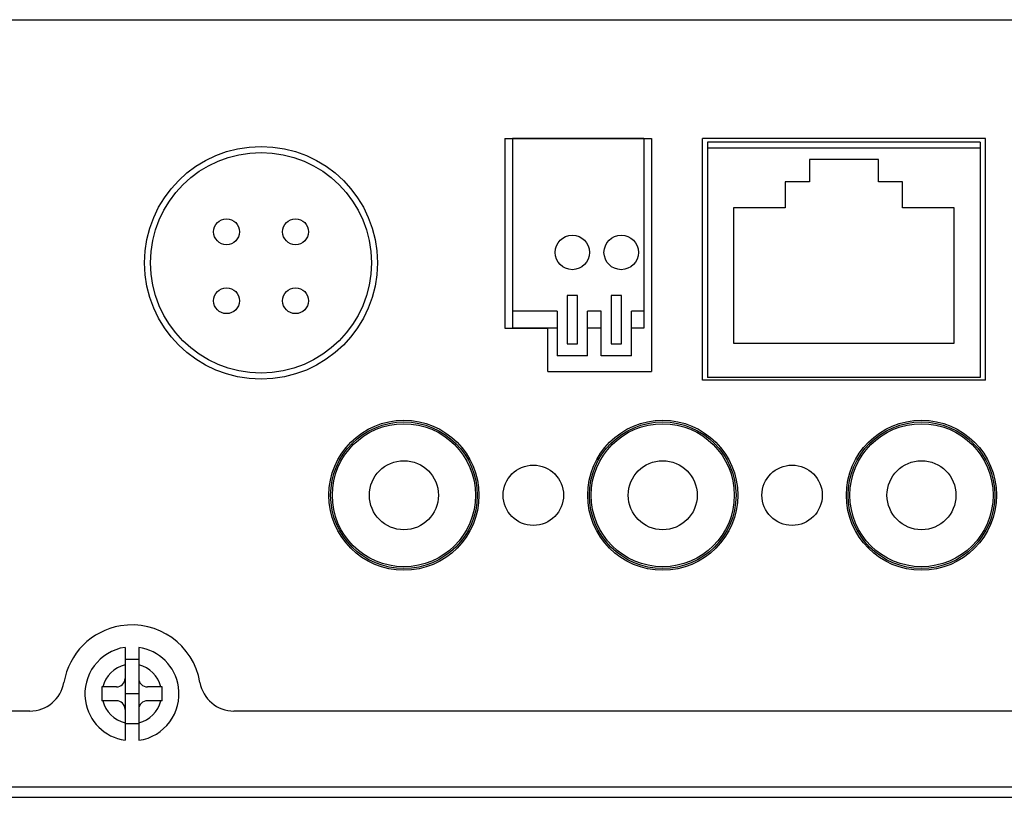
# Model space of a CAD drawing. Units: inches. Extents: x 0.5 to 16.1, y 0.5 to 11.2.
# Drawn here: x 8.8 to 9.7, y 2.4 to 3.2 of the extents above; entities that cross this region are included whole.
import ezdxf

# ---------------------------------------------------------------- set-up
doc = ezdxf.new("R2010")
doc.units = ezdxf.units.IN
doc.header["$MEASUREMENT"] = 0
doc.layers.add('Layer 1', color=7, linetype='Continuous')

# ---------------------------------------------------------------- blocks, each defined once
blk = doc.blocks.new('block 16')
at = {"layer": 'Layer 1', "color": 7, "lineweight": 25, "true_color": 0xffffff}
blk.add_lwpolyline([(7.55216, 3.16433), (12.5555, 3.16433)], dxfattribs=at)
blk = doc.blocks.new('block 41')
at = {"layer": 'Layer 1', "color": 7, "lineweight": 25, "true_color": 0xffffff}
blk.add_lwpolyline([(11.13436, 2.50867), (8.97331, 2.50867)], dxfattribs=at)
blk = doc.blocks.new('block 42')
at = {"layer": 'Layer 1', "color": 7, "lineweight": 25, "true_color": 0xffffff}
blk.add_lwpolyline([(8.77984, 2.50867), (7.56265, 2.50867)], dxfattribs=at)
blk = doc.blocks.new('block 46')
at = {"layer": 'Layer 1', "color": 7, "lineweight": 25, "true_color": 0xffffff}
blk.add_lwpolyline([(7.49071, 2.43671), (12.61763, 2.43671)], dxfattribs=at)
blk = doc.blocks.new('block 49')
at = {"layer": 'Layer 1', "color": 7, "lineweight": 25, "true_color": 0xffffff}
blk.add_lwpolyline([(7.48839, 2.42691), (12.61928, 2.42691)], dxfattribs=at)
blk = doc.blocks.new('block 66')
at = {"layer": 'Layer 1', "color": 7, "lineweight": 25, "true_color": 0xffffff}
blk.add_open_spline([(8.94107, 2.53592), (8.93505, 2.57153), (8.90129, 2.59553), (8.86568, 2.58951), (8.83823, 2.58486), (8.81673, 2.56337), (8.81209, 2.53592)], degree=3, knots=[0, 0, 0, 0, 1, 1, 1, 2, 2, 2, 2], dxfattribs=at)
blk = doc.blocks.new('block 67')
at = {"layer": 'Layer 1', "color": 7, "lineweight": 25, "true_color": 0xffffff}
blk.add_open_spline([(8.77984, 2.50867), (8.7958, 2.50867), (8.80943, 2.52018), (8.81209, 2.53592)], degree=3, dxfattribs=at)
blk = doc.blocks.new('block 68')
at = {"layer": 'Layer 1', "color": 7, "lineweight": 25, "true_color": 0xffffff}
blk.add_open_spline([(8.94107, 2.53592), (8.94372, 2.52018), (8.95735, 2.50867), (8.97331, 2.50867)], degree=3, dxfattribs=at)
blk = doc.blocks.new('block 71')
at = {"layer": 'Layer 1', "color": 7, "lineweight": 25, "true_color": 0xffffff}
blk.add_lwpolyline([(8.88311, 2.55772), (8.87003, 2.55772)], dxfattribs=at)
blk = doc.blocks.new('block 72')
at = {"layer": 'Layer 1', "color": 7, "lineweight": 25, "true_color": 0xffffff}
blk.add_lwpolyline([(8.90515, 2.53156), (8.89129, 2.53156)], dxfattribs=at)
blk = doc.blocks.new('block 73')
at = {"layer": 'Layer 1', "color": 7, "lineweight": 25, "true_color": 0xffffff}
blk.add_lwpolyline([(8.86186, 2.53156), (8.848, 2.53156)], dxfattribs=at)
blk = doc.blocks.new('block 74')
at = {"layer": 'Layer 1', "color": 7, "lineweight": 25, "true_color": 0xffffff}
blk.add_lwpolyline([(8.88311, 2.52502), (8.87003, 2.52502)], dxfattribs=at)
blk = doc.blocks.new('block 75')
at = {"layer": 'Layer 1', "color": 7, "lineweight": 25, "true_color": 0xffffff}
blk.add_lwpolyline([(8.90515, 2.51847), (8.89129, 2.51847)], dxfattribs=at)
blk = doc.blocks.new('block 76')
at = {"layer": 'Layer 1', "color": 7, "lineweight": 25, "true_color": 0xffffff}
blk.add_lwpolyline([(8.86186, 2.51847), (8.848, 2.51847)], dxfattribs=at)
blk = doc.blocks.new('block 77')
at = {"layer": 'Layer 1', "color": 7, "lineweight": 25, "true_color": 0xffffff}
blk.add_lwpolyline([(8.88311, 2.49669), (8.87003, 2.49669)], dxfattribs=at)
blk = doc.blocks.new('block 78')
at = {"layer": 'Layer 1', "color": 7, "lineweight": 25, "true_color": 0xffffff}
blk.add_lwpolyline([(8.88311, 2.56909), (8.88311, 2.48095)], dxfattribs=at)
blk = doc.blocks.new('block 79')
at = {"layer": 'Layer 1', "color": 7, "lineweight": 25, "true_color": 0xffffff}
blk.add_lwpolyline([(8.87003, 2.56909), (8.87003, 2.48095)], dxfattribs=at)
blk = doc.blocks.new('block 80')
at = {"layer": 'Layer 1', "color": 7, "lineweight": 25, "true_color": 0xffffff}
blk.add_open_spline([(8.848, 2.53156), (8.84794, 2.5272), (8.84794, 2.52284), (8.848, 2.51847)], degree=3, dxfattribs=at)
blk = doc.blocks.new('block 81')
at = {"layer": 'Layer 1', "color": 7, "lineweight": 25, "true_color": 0xffffff}
blk.add_open_spline([(8.88311, 2.48095), (8.90745, 2.48455), (8.92426, 2.50721), (8.92065, 2.53156), (8.91777, 2.55096), (8.90253, 2.56621), (8.88311, 2.56909)], degree=3, knots=[0, 0, 0, 0, 1, 1, 1, 2, 2, 2, 2], dxfattribs=at)
blk = doc.blocks.new('block 82')
at = {"layer": 'Layer 1', "color": 7, "lineweight": 25, "true_color": 0xffffff}
blk.add_open_spline([(8.87003, 2.56909), (8.84569, 2.56548), (8.82889, 2.54282), (8.8325, 2.51847), (8.83538, 2.49907), (8.85063, 2.48382), (8.87003, 2.48095)], degree=3, knots=[0, 0, 0, 0, 1, 1, 1, 2, 2, 2, 2], dxfattribs=at)
blk = doc.blocks.new('block 83')
at = {"layer": 'Layer 1', "color": 7, "lineweight": 25, "true_color": 0xffffff}
blk.add_open_spline([(8.88311, 2.49758), (8.89347, 2.50004), (8.90155, 2.50812), (8.90401, 2.51847)], degree=3, dxfattribs=at)
blk = doc.blocks.new('block 84')
at = {"layer": 'Layer 1', "color": 7, "lineweight": 25, "true_color": 0xffffff}
blk.add_open_spline([(8.90401, 2.53156), (8.90155, 2.54191), (8.89347, 2.54999), (8.88311, 2.55245)], degree=3, dxfattribs=at)
blk = doc.blocks.new('block 85')
at = {"layer": 'Layer 1', "color": 7, "lineweight": 25, "true_color": 0xffffff}
blk.add_open_spline([(8.84914, 2.51847), (8.85161, 2.50812), (8.85969, 2.50004), (8.87003, 2.49758)], degree=3, dxfattribs=at)
blk = doc.blocks.new('block 86')
at = {"layer": 'Layer 1', "color": 7, "lineweight": 25, "true_color": 0xffffff}
blk.add_open_spline([(8.87003, 2.55245), (8.85969, 2.54999), (8.85161, 2.54191), (8.84914, 2.53156)], degree=3, dxfattribs=at)
blk = doc.blocks.new('block 87')
at = {"layer": 'Layer 1', "color": 7, "lineweight": 25, "true_color": 0xffffff}
blk.add_open_spline([(8.88311, 2.53974), (8.88311, 2.53522), (8.88678, 2.53156), (8.89129, 2.53156)], degree=3, dxfattribs=at)
blk = doc.blocks.new('block 88')
at = {"layer": 'Layer 1', "color": 7, "lineweight": 25, "true_color": 0xffffff}
blk.add_open_spline([(8.86186, 2.53156), (8.86638, 2.53156), (8.87003, 2.53522), (8.87003, 2.53974)], degree=3, dxfattribs=at)
blk = doc.blocks.new('block 89')
at = {"layer": 'Layer 1', "color": 7, "lineweight": 25, "true_color": 0xffffff}
blk.add_open_spline([(8.87003, 2.51029), (8.87003, 2.51481), (8.86638, 2.51847), (8.86186, 2.51847)], degree=3, dxfattribs=at)
blk = doc.blocks.new('block 90')
at = {"layer": 'Layer 1', "color": 7, "lineweight": 25, "true_color": 0xffffff}
blk.add_open_spline([(8.89129, 2.51847), (8.88678, 2.51847), (8.88311, 2.51481), (8.88311, 2.51029)], degree=3, dxfattribs=at)
blk = doc.blocks.new('block 91')
at = {"layer": 'Layer 1', "color": 7, "lineweight": 25, "true_color": 0xffffff}
blk.add_open_spline([(8.90515, 2.51847), (8.90521, 2.52284), (8.90521, 2.5272), (8.90515, 2.53156)], degree=3, dxfattribs=at)
blk = doc.blocks.new('block 70')
at = {"layer": 'Layer 1'}
for name in ['block 82', 'block 79', 'block 78', 'block 81', 'block 71', 'block 86', 'block 84', 'block 88', 'block 87', 'block 80', 'block 73', 'block 72', 'block 91', 'block 74', 'block 76', 'block 85', 'block 89', 'block 83', 'block 90', 'block 75', 'block 77']:
    blk.add_blockref(name, (0, 0), dxfattribs=at)
blk = doc.blocks.new('block 126')
at = {"layer": 'Layer 1', "color": 7, "lineweight": 25, "true_color": 0xffffff}
blk.add_lwpolyline([(9.41732, 2.8226), (9.41732, 3.05152)], dxfattribs=at)
blk = doc.blocks.new('block 127')
at = {"layer": 'Layer 1', "color": 7, "lineweight": 25, "true_color": 0xffffff}
blk.add_lwpolyline([(9.68547, 2.8226), (9.41732, 2.8226)], dxfattribs=at)
blk = doc.blocks.new('block 128')
at = {"layer": 'Layer 1', "color": 7, "lineweight": 25, "true_color": 0xffffff}
blk.add_lwpolyline([(9.68547, 3.05152), (9.41732, 3.05152)], dxfattribs=at)
blk = doc.blocks.new('block 129')
at = {"layer": 'Layer 1', "color": 7, "lineweight": 25, "true_color": 0xffffff}
blk.add_lwpolyline([(9.68547, 2.8226), (9.68547, 3.05152)], dxfattribs=at)
blk = doc.blocks.new('block 130')
at = {"layer": 'Layer 1', "color": 7, "lineweight": 25, "true_color": 0xffffff}
blk.add_lwpolyline([(9.27087, 2.83078), (9.36897, 2.83078)], dxfattribs=at)
blk = doc.blocks.new('block 131')
at = {"layer": 'Layer 1', "color": 7, "lineweight": 25, "true_color": 0xffffff}
blk.add_lwpolyline([(9.27087, 2.83078), (9.27087, 2.87166)], dxfattribs=at)
blk = doc.blocks.new('block 132')
at = {"layer": 'Layer 1', "color": 7, "lineweight": 25, "true_color": 0xffffff}
blk.add_lwpolyline([(9.22999, 2.87166), (9.27087, 2.87166)], dxfattribs=at)
blk = doc.blocks.new('block 133')
at = {"layer": 'Layer 1', "color": 7, "lineweight": 25, "true_color": 0xffffff}
blk.add_lwpolyline([(9.22999, 3.05152), (9.22999, 2.87166)], dxfattribs=at)
blk = doc.blocks.new('block 134')
at = {"layer": 'Layer 1', "color": 7, "lineweight": 25, "true_color": 0xffffff}
blk.add_lwpolyline([(9.36897, 3.05152), (9.36897, 2.83078)], dxfattribs=at)
blk = doc.blocks.new('block 135')
at = {"layer": 'Layer 1', "color": 7, "lineweight": 25, "true_color": 0xffffff}
blk.add_lwpolyline([(9.22999, 3.05152), (9.36897, 3.05152)], dxfattribs=at)
blk = doc.blocks.new('block 140')
at = {"layer": 'Layer 1', "color": 7, "lineweight": 25, "true_color": 0xffffff}
blk.add_open_spline([(9.10932, 2.93379), (9.10932, 2.99473), (9.0599, 3.04415), (8.99895, 3.04415), (8.93799, 3.04415), (8.88858, 2.99473), (8.88858, 2.93379), (8.88858, 2.87284), (8.93799, 2.82342), (8.99895, 2.82342), (9.0599, 2.82342), (9.10932, 2.87284), (9.10932, 2.93379), (9.10932, 2.93379), (9.10932, 2.93379), (9.10932, 2.93379)], degree=3, knots=[0, 0, 0, 0, 1, 1, 1, 2, 2, 2, 3, 3, 3, 4, 4, 4, 5, 5, 5, 5], dxfattribs=at)
blk = doc.blocks.new('block 355')
at = {"layer": 'Layer 1', "color": 7, "lineweight": 25, "true_color": 0xffffff}
blk.add_lwpolyline([(9.68057, 3.04816), (9.68057, 2.82498)], dxfattribs=at)
blk = doc.blocks.new('block 356')
at = {"layer": 'Layer 1', "color": 7, "lineweight": 25, "true_color": 0xffffff}
blk.add_lwpolyline([(9.65605, 2.85768), (9.65605, 2.98603)], dxfattribs=at)
blk = doc.blocks.new('block 357')
at = {"layer": 'Layer 1', "color": 7, "lineweight": 25, "true_color": 0xffffff}
blk.add_lwpolyline([(9.68057, 3.04816), (9.42222, 3.04816)], dxfattribs=at)
blk = doc.blocks.new('block 358')
at = {"layer": 'Layer 1', "color": 7, "lineweight": 25, "true_color": 0xffffff}
blk.add_lwpolyline([(9.68057, 3.04245), (9.42222, 3.04245)], dxfattribs=at)
blk = doc.blocks.new('block 359')
at = {"layer": 'Layer 1', "color": 7, "lineweight": 25, "true_color": 0xffffff}
blk.add_lwpolyline([(9.5841, 3.03181), (9.5187, 3.03181)], dxfattribs=at)
blk = doc.blocks.new('block 360')
at = {"layer": 'Layer 1', "color": 7, "lineweight": 25, "true_color": 0xffffff}
blk.add_lwpolyline([(9.60699, 2.98603), (9.60699, 3.01056)], dxfattribs=at)
blk = doc.blocks.new('block 361')
at = {"layer": 'Layer 1', "color": 7, "lineweight": 25, "true_color": 0xffffff}
blk.add_lwpolyline([(9.60699, 3.01056), (9.5841, 3.01056)], dxfattribs=at)
blk = doc.blocks.new('block 362')
at = {"layer": 'Layer 1', "color": 7, "lineweight": 25, "true_color": 0xffffff}
blk.add_lwpolyline([(9.5187, 3.01056), (9.4958, 3.01056)], dxfattribs=at)
blk = doc.blocks.new('block 363')
at = {"layer": 'Layer 1', "color": 7, "lineweight": 25, "true_color": 0xffffff}
blk.add_lwpolyline([(9.5841, 3.01056), (9.5841, 3.03181)], dxfattribs=at)
blk = doc.blocks.new('block 364')
at = {"layer": 'Layer 1', "color": 7, "lineweight": 25, "true_color": 0xffffff}
blk.add_lwpolyline([(9.65605, 2.98603), (9.60699, 2.98603)], dxfattribs=at)
blk = doc.blocks.new('block 365')
at = {"layer": 'Layer 1', "color": 7, "lineweight": 25, "true_color": 0xffffff}
blk.add_lwpolyline([(9.4958, 2.98603), (9.44675, 2.98603)], dxfattribs=at)
blk = doc.blocks.new('block 366')
at = {"layer": 'Layer 1', "color": 7, "lineweight": 25, "true_color": 0xffffff}
blk.add_lwpolyline([(9.5187, 3.03181), (9.5187, 3.01056)], dxfattribs=at)
blk = doc.blocks.new('block 367')
at = {"layer": 'Layer 1', "color": 7, "lineweight": 25, "true_color": 0xffffff}
blk.add_lwpolyline([(9.4958, 3.01056), (9.4958, 2.98603)], dxfattribs=at)
blk = doc.blocks.new('block 368')
at = {"layer": 'Layer 1', "color": 7, "lineweight": 25, "true_color": 0xffffff}
blk.add_lwpolyline([(9.44675, 2.98603), (9.44675, 2.85768)], dxfattribs=at)
blk = doc.blocks.new('block 369')
at = {"layer": 'Layer 1', "color": 7, "lineweight": 25, "true_color": 0xffffff}
blk.add_lwpolyline([(9.44675, 2.85768), (9.65605, 2.85768)], dxfattribs=at)
blk = doc.blocks.new('block 370')
at = {"layer": 'Layer 1', "color": 7, "lineweight": 25, "true_color": 0xffffff}
blk.add_lwpolyline([(9.42222, 3.04816), (9.42222, 2.82498)], dxfattribs=at)
blk = doc.blocks.new('block 371')
at = {"layer": 'Layer 1', "color": 7, "lineweight": 25, "true_color": 0xffffff}
blk.add_lwpolyline([(9.68057, 2.82498), (9.42222, 2.82498)], dxfattribs=at)
blk = doc.blocks.new('block 354')
at = {"layer": 'Layer 1'}
for name in ['block 357', 'block 370', 'block 358', 'block 355', 'block 359', 'block 366', 'block 363', 'block 362', 'block 367', 'block 361', 'block 360', 'block 365', 'block 368', 'block 364', 'block 356', 'block 369', 'block 371']:
    blk.add_blockref(name, (0, 0), dxfattribs=at)
blk = doc.blocks.new('block 373')
at = {"layer": 'Layer 1', "color": 7, "lineweight": 25, "true_color": 0xffffff}
blk.add_lwpolyline([(9.36178, 3.05152), (9.23718, 3.05152)], dxfattribs=at)
blk = doc.blocks.new('block 374')
at = {"layer": 'Layer 1', "color": 7, "lineweight": 25, "true_color": 0xffffff}
blk.add_lwpolyline([(9.36178, 3.05152), (9.36178, 2.87166)], dxfattribs=at)
blk = doc.blocks.new('block 375')
at = {"layer": 'Layer 1', "color": 7, "lineweight": 25, "true_color": 0xffffff}
blk.add_lwpolyline([(9.35, 2.8455), (9.35, 2.88801)], dxfattribs=at)
blk = doc.blocks.new('block 376')
at = {"layer": 'Layer 1', "color": 7, "lineweight": 25, "true_color": 0xffffff}
blk.add_lwpolyline([(9.34061, 2.85693), (9.34061, 2.90273)], dxfattribs=at)
blk = doc.blocks.new('block 377')
at = {"layer": 'Layer 1', "color": 7, "lineweight": 25, "true_color": 0xffffff}
blk.add_lwpolyline([(9.33079, 2.90273), (9.33079, 2.85693)], dxfattribs=at)
blk = doc.blocks.new('block 378')
at = {"layer": 'Layer 1', "color": 7, "lineweight": 25, "true_color": 0xffffff}
blk.add_lwpolyline([(9.32139, 2.8455), (9.32139, 2.88801)], dxfattribs=at)
blk = doc.blocks.new('block 379')
at = {"layer": 'Layer 1', "color": 7, "lineweight": 25, "true_color": 0xffffff}
blk.add_lwpolyline([(9.30831, 2.8455), (9.30831, 2.88801)], dxfattribs=at)
blk = doc.blocks.new('block 380')
at = {"layer": 'Layer 1', "color": 7, "lineweight": 25, "true_color": 0xffffff}
blk.add_lwpolyline([(9.29891, 2.85693), (9.29891, 2.90273)], dxfattribs=at)
blk = doc.blocks.new('block 381')
at = {"layer": 'Layer 1', "color": 7, "lineweight": 25, "true_color": 0xffffff}
blk.add_lwpolyline([(9.2891, 2.90273), (9.2891, 2.85693)], dxfattribs=at)
blk = doc.blocks.new('block 382')
at = {"layer": 'Layer 1', "color": 7, "lineweight": 25, "true_color": 0xffffff}
blk.add_lwpolyline([(9.2797, 2.88801), (9.2797, 2.8455)], dxfattribs=at)
blk = doc.blocks.new('block 383')
at = {"layer": 'Layer 1', "color": 7, "lineweight": 25, "true_color": 0xffffff}
blk.add_lwpolyline([(9.23718, 3.05152), (9.23718, 2.87166)], dxfattribs=at)
blk = doc.blocks.new('block 384')
at = {"layer": 'Layer 1', "color": 7, "lineweight": 25, "true_color": 0xffffff}
blk.add_lwpolyline([(9.34061, 2.90273), (9.33079, 2.90273)], dxfattribs=at)
blk = doc.blocks.new('block 385')
at = {"layer": 'Layer 1', "color": 7, "lineweight": 25, "true_color": 0xffffff}
blk.add_lwpolyline([(9.29891, 2.90273), (9.2891, 2.90273)], dxfattribs=at)
blk = doc.blocks.new('block 386')
at = {"layer": 'Layer 1', "color": 7, "lineweight": 25, "true_color": 0xffffff}
blk.add_lwpolyline([(9.36178, 2.88801), (9.35, 2.88801)], dxfattribs=at)
blk = doc.blocks.new('block 387')
at = {"layer": 'Layer 1', "color": 7, "lineweight": 25, "true_color": 0xffffff}
blk.add_lwpolyline([(9.32139, 2.88801), (9.30831, 2.88801)], dxfattribs=at)
blk = doc.blocks.new('block 388')
at = {"layer": 'Layer 1', "color": 7, "lineweight": 25, "true_color": 0xffffff}
blk.add_lwpolyline([(9.2797, 2.88801), (9.23718, 2.88801)], dxfattribs=at)
blk = doc.blocks.new('block 389')
at = {"layer": 'Layer 1', "color": 7, "lineweight": 25, "true_color": 0xffffff}
blk.add_lwpolyline([(9.36178, 2.87166), (9.35, 2.87166)], dxfattribs=at)
blk = doc.blocks.new('block 390')
at = {"layer": 'Layer 1', "color": 7, "lineweight": 25, "true_color": 0xffffff}
blk.add_lwpolyline([(9.32139, 2.87166), (9.30831, 2.87166)], dxfattribs=at)
blk = doc.blocks.new('block 391')
at = {"layer": 'Layer 1', "color": 7, "lineweight": 25, "true_color": 0xffffff}
blk.add_lwpolyline([(9.2797, 2.87166), (9.23718, 2.87166)], dxfattribs=at)
blk = doc.blocks.new('block 392')
at = {"layer": 'Layer 1', "color": 7, "lineweight": 25, "true_color": 0xffffff}
blk.add_lwpolyline([(9.2891, 2.85693), (9.29891, 2.85693)], dxfattribs=at)
blk = doc.blocks.new('block 393')
at = {"layer": 'Layer 1', "color": 7, "lineweight": 25, "true_color": 0xffffff}
blk.add_lwpolyline([(9.33079, 2.85693), (9.34061, 2.85693)], dxfattribs=at)
blk = doc.blocks.new('block 394')
at = {"layer": 'Layer 1', "color": 7, "lineweight": 25, "true_color": 0xffffff}
blk.add_lwpolyline([(9.35, 2.8455), (9.32139, 2.8455)], dxfattribs=at)
blk = doc.blocks.new('block 395')
at = {"layer": 'Layer 1', "color": 7, "lineweight": 25, "true_color": 0xffffff}
blk.add_lwpolyline([(9.30831, 2.8455), (9.2797, 2.8455)], dxfattribs=at)
blk = doc.blocks.new('block 396')
at = {"layer": 'Layer 1', "color": 7, "lineweight": 25, "true_color": 0xffffff}
blk.add_open_spline([(9.35671, 2.94361), (9.35671, 2.95263), (9.34939, 2.95996), (9.34036, 2.95996), (9.33133, 2.95996), (9.32401, 2.95263), (9.32401, 2.94361), (9.32401, 2.93457), (9.33133, 2.92726), (9.34036, 2.92726), (9.34939, 2.92726), (9.35671, 2.93457), (9.35671, 2.94361), (9.35671, 2.94361), (9.35671, 2.94361), (9.35671, 2.94361)], degree=3, knots=[0, 0, 0, 0, 1, 1, 1, 2, 2, 2, 3, 3, 3, 4, 4, 4, 5, 5, 5, 5], dxfattribs=at)
blk = doc.blocks.new('block 397')
at = {"layer": 'Layer 1', "color": 7, "lineweight": 25, "true_color": 0xffffff}
blk.add_open_spline([(9.31036, 2.94361), (9.31036, 2.95263), (9.30304, 2.95996), (9.29401, 2.95996), (9.28498, 2.95996), (9.27765, 2.95263), (9.27765, 2.94361), (9.27765, 2.93457), (9.28498, 2.92726), (9.29401, 2.92726), (9.30304, 2.92726), (9.31036, 2.93457), (9.31036, 2.94361), (9.31036, 2.94361), (9.31036, 2.94361), (9.31036, 2.94361)], degree=3, knots=[0, 0, 0, 0, 1, 1, 1, 2, 2, 2, 3, 3, 3, 4, 4, 4, 5, 5, 5, 5], dxfattribs=at)
blk = doc.blocks.new('block 372')
at = {"layer": 'Layer 1'}
for name in ['block 373', 'block 383', 'block 374', 'block 397', 'block 396', 'block 381', 'block 385', 'block 380', 'block 377', 'block 384', 'block 376', 'block 388', 'block 382', 'block 379', 'block 387', 'block 378', 'block 375', 'block 386', 'block 391', 'block 390', 'block 389', 'block 392', 'block 393', 'block 395', 'block 394']:
    blk.add_blockref(name, (0, 0), dxfattribs=at)
blk = doc.blocks.new('block 399')
at = {"layer": 'Layer 1', "color": 7, "lineweight": 25, "true_color": 0xffffff}
blk.add_open_spline([(9.10359, 2.93379), (9.10359, 2.99159), (9.05674, 3.03844), (8.99895, 3.03844), (8.94115, 3.03844), (8.8943, 2.99159), (8.8943, 2.93379), (8.8943, 2.876), (8.94115, 2.82913), (8.99895, 2.82913), (9.05674, 2.82913), (9.10359, 2.876), (9.10359, 2.93379), (9.10359, 2.93379), (9.10359, 2.93379), (9.10359, 2.93379)], degree=3, knots=[0, 0, 0, 0, 1, 1, 1, 2, 2, 2, 3, 3, 3, 4, 4, 4, 5, 5, 5, 5], dxfattribs=at)
blk = doc.blocks.new('block 400')
at = {"layer": 'Layer 1', "color": 7, "lineweight": 25, "true_color": 0xffffff}
blk.add_open_spline([(9.04391, 2.89781), (9.04391, 2.90458), (9.03842, 2.91007), (9.03165, 2.91007), (9.02487, 2.91007), (9.01939, 2.90458), (9.01939, 2.89781), (9.01939, 2.89104), (9.02487, 2.88555), (9.03165, 2.88555), (9.03842, 2.88555), (9.04391, 2.89104), (9.04391, 2.89781), (9.04391, 2.89781), (9.04391, 2.89781), (9.04391, 2.89781)], degree=3, knots=[0, 0, 0, 0, 1, 1, 1, 2, 2, 2, 3, 3, 3, 4, 4, 4, 5, 5, 5, 5], dxfattribs=at)
blk = doc.blocks.new('block 401')
at = {"layer": 'Layer 1', "color": 7, "lineweight": 25, "true_color": 0xffffff}
blk.add_open_spline([(8.97851, 2.89781), (8.97851, 2.90458), (8.97302, 2.91007), (8.96625, 2.91007), (8.95947, 2.91007), (8.95398, 2.90458), (8.95398, 2.89781), (8.95398, 2.89104), (8.95947, 2.88555), (8.96625, 2.88555), (8.97302, 2.88555), (8.97851, 2.89104), (8.97851, 2.89781), (8.97851, 2.89781), (8.97851, 2.89781), (8.97851, 2.89781)], degree=3, knots=[0, 0, 0, 0, 1, 1, 1, 2, 2, 2, 3, 3, 3, 4, 4, 4, 5, 5, 5, 5], dxfattribs=at)
blk = doc.blocks.new('block 402')
at = {"layer": 'Layer 1', "color": 7, "lineweight": 25, "true_color": 0xffffff}
blk.add_open_spline([(9.04391, 2.96321), (9.04391, 2.96999), (9.03842, 2.97548), (9.03165, 2.97548), (9.02487, 2.97548), (9.01939, 2.96999), (9.01939, 2.96321), (9.01939, 2.95644), (9.02487, 2.95095), (9.03165, 2.95095), (9.03842, 2.95095), (9.04391, 2.95644), (9.04391, 2.96321), (9.04391, 2.96321), (9.04391, 2.96321), (9.04391, 2.96321)], degree=3, knots=[0, 0, 0, 0, 1, 1, 1, 2, 2, 2, 3, 3, 3, 4, 4, 4, 5, 5, 5, 5], dxfattribs=at)
blk = doc.blocks.new('block 403')
at = {"layer": 'Layer 1', "color": 7, "lineweight": 25, "true_color": 0xffffff}
blk.add_open_spline([(8.97851, 2.96321), (8.97851, 2.96999), (8.97302, 2.97548), (8.96625, 2.97548), (8.95947, 2.97548), (8.95398, 2.96999), (8.95398, 2.96321), (8.95398, 2.95644), (8.95947, 2.95095), (8.96625, 2.95095), (8.97302, 2.95095), (8.97851, 2.95644), (8.97851, 2.96321), (8.97851, 2.96321), (8.97851, 2.96321), (8.97851, 2.96321)], degree=3, knots=[0, 0, 0, 0, 1, 1, 1, 2, 2, 2, 3, 3, 3, 4, 4, 4, 5, 5, 5, 5], dxfattribs=at)
blk = doc.blocks.new('block 398')
at = {"layer": 'Layer 1'}
for name in ['block 399', 'block 403', 'block 402', 'block 401', 'block 400']:
    blk.add_blockref(name, (0, 0), dxfattribs=at)
blk = doc.blocks.new('block 598')
at = {"layer": 'Layer 1', "color": 7, "lineweight": 25, "true_color": 0xffffff}
blk.add_open_spline([(9.53091, 2.71337), (9.53091, 2.72918), (9.51809, 2.74198), (9.50229, 2.74198), (9.48649, 2.74198), (9.47368, 2.72918), (9.47368, 2.71337), (9.47368, 2.69758), (9.48649, 2.68476), (9.50229, 2.68476), (9.51809, 2.68476), (9.53091, 2.69758), (9.53091, 2.71337), (9.53091, 2.71337), (9.53091, 2.71337), (9.53091, 2.71337)], degree=3, knots=[0, 0, 0, 0, 1, 1, 1, 2, 2, 2, 3, 3, 3, 4, 4, 4, 5, 5, 5, 5], dxfattribs=at)
blk = doc.blocks.new('block 599')
at = {"layer": 'Layer 1', "color": 7, "lineweight": 25, "true_color": 0xffffff}
blk.add_open_spline([(9.28565, 2.71337), (9.28565, 2.72918), (9.27283, 2.74198), (9.25703, 2.74198), (9.24122, 2.74198), (9.22842, 2.72918), (9.22842, 2.71337), (9.22842, 2.69758), (9.24122, 2.68476), (9.25703, 2.68476), (9.27283, 2.68476), (9.28565, 2.69758), (9.28565, 2.71337), (9.28565, 2.71337), (9.28565, 2.71337), (9.28565, 2.71337)], degree=3, knots=[0, 0, 0, 0, 1, 1, 1, 2, 2, 2, 3, 3, 3, 4, 4, 4, 5, 5, 5, 5], dxfattribs=at)
blk = doc.blocks.new('block 600')
at = {"layer": 'Layer 1', "color": 7, "lineweight": 25, "true_color": 0xffffff}
blk.add_open_spline([(9.44915, 2.71337), (9.44915, 2.75176), (9.41804, 2.78286), (9.37966, 2.78286), (9.34129, 2.78286), (9.31017, 2.75176), (9.31017, 2.71337), (9.31017, 2.675), (9.34129, 2.64388), (9.37966, 2.64388), (9.41804, 2.64388), (9.44915, 2.675), (9.44915, 2.71337), (9.44915, 2.71337), (9.44915, 2.71337), (9.44915, 2.71337)], degree=3, knots=[0, 0, 0, 0, 1, 1, 1, 2, 2, 2, 3, 3, 3, 4, 4, 4, 5, 5, 5, 5], dxfattribs=at)
blk = doc.blocks.new('block 601')
at = {"layer": 'Layer 1', "color": 7, "lineweight": 25, "true_color": 0xffffff}
blk.add_open_spline([(9.20389, 2.71337), (9.20389, 2.75176), (9.17278, 2.78286), (9.1344, 2.78286), (9.09602, 2.78286), (9.06491, 2.75176), (9.06491, 2.71337), (9.06491, 2.675), (9.09602, 2.64388), (9.1344, 2.64388), (9.17278, 2.64388), (9.20389, 2.675), (9.20389, 2.71337), (9.20389, 2.71337), (9.20389, 2.71337), (9.20389, 2.71337)], degree=3, knots=[0, 0, 0, 0, 1, 1, 1, 2, 2, 2, 3, 3, 3, 4, 4, 4, 5, 5, 5, 5], dxfattribs=at)
blk = doc.blocks.new('block 602')
at = {"layer": 'Layer 1', "color": 7, "lineweight": 25, "true_color": 0xffffff}
blk.add_open_spline([(9.69442, 2.71337), (9.69442, 2.75176), (9.6633, 2.78286), (9.62493, 2.78286), (9.58655, 2.78286), (9.55543, 2.75176), (9.55543, 2.71337), (9.55543, 2.675), (9.58655, 2.64388), (9.62493, 2.64388), (9.6633, 2.64388), (9.69442, 2.675), (9.69442, 2.71337), (9.69442, 2.71337), (9.69442, 2.71337), (9.69442, 2.71337)], degree=3, knots=[0, 0, 0, 0, 1, 1, 1, 2, 2, 2, 3, 3, 3, 4, 4, 4, 5, 5, 5, 5], dxfattribs=at)
blk = doc.blocks.new('block 603')
at = {"layer": 'Layer 1', "color": 7, "lineweight": 25, "true_color": 0xffffff}
blk.add_open_spline([(9.69442, 2.71337), (9.69442, 2.75176), (9.6633, 2.78286), (9.62493, 2.78286), (9.58655, 2.78286), (9.55543, 2.75176), (9.55543, 2.71337), (9.55543, 2.675), (9.58655, 2.64388), (9.62493, 2.64388), (9.6633, 2.64388), (9.69442, 2.675), (9.69442, 2.71337), (9.69442, 2.71337), (9.69442, 2.71337), (9.69442, 2.71337)], degree=3, knots=[0, 0, 0, 0, 1, 1, 1, 2, 2, 2, 3, 3, 3, 4, 4, 4, 5, 5, 5, 5], dxfattribs=at)
blk = doc.blocks.new('block 604')
at = {"layer": 'Layer 1', "color": 7, "lineweight": 25, "true_color": 0xffffff}
blk.add_open_spline([(9.20389, 2.71337), (9.20389, 2.75176), (9.17278, 2.78286), (9.1344, 2.78286), (9.09602, 2.78286), (9.06491, 2.75176), (9.06491, 2.71337), (9.06491, 2.675), (9.09602, 2.64388), (9.1344, 2.64388), (9.17278, 2.64388), (9.20389, 2.675), (9.20389, 2.71337), (9.20389, 2.71337), (9.20389, 2.71337), (9.20389, 2.71337)], degree=3, knots=[0, 0, 0, 0, 1, 1, 1, 2, 2, 2, 3, 3, 3, 4, 4, 4, 5, 5, 5, 5], dxfattribs=at)
blk = doc.blocks.new('block 605')
at = {"layer": 'Layer 1', "color": 7, "lineweight": 25, "true_color": 0xffffff}
blk.add_open_spline([(9.44915, 2.71337), (9.44915, 2.75176), (9.41804, 2.78286), (9.37966, 2.78286), (9.34129, 2.78286), (9.31017, 2.75176), (9.31017, 2.71337), (9.31017, 2.675), (9.34129, 2.64388), (9.37966, 2.64388), (9.41804, 2.64388), (9.44915, 2.675), (9.44915, 2.71337), (9.44915, 2.71337), (9.44915, 2.71337), (9.44915, 2.71337)], degree=3, knots=[0, 0, 0, 0, 1, 1, 1, 2, 2, 2, 3, 3, 3, 4, 4, 4, 5, 5, 5, 5], dxfattribs=at)
blk = doc.blocks.new('block 606')
at = {"layer": 'Layer 1', "color": 7, "lineweight": 25, "true_color": 0xffffff}
blk.add_open_spline([(9.28565, 2.71337), (9.28565, 2.72918), (9.27283, 2.74198), (9.25703, 2.74198), (9.24122, 2.74198), (9.22842, 2.72918), (9.22842, 2.71337), (9.22842, 2.69758), (9.24122, 2.68476), (9.25703, 2.68476), (9.27283, 2.68476), (9.28565, 2.69758), (9.28565, 2.71337), (9.28565, 2.71337), (9.28565, 2.71337), (9.28565, 2.71337)], degree=3, knots=[0, 0, 0, 0, 1, 1, 1, 2, 2, 2, 3, 3, 3, 4, 4, 4, 5, 5, 5, 5], dxfattribs=at)
blk = doc.blocks.new('block 607')
at = {"layer": 'Layer 1', "color": 7, "lineweight": 25, "true_color": 0xffffff}
blk.add_open_spline([(9.53091, 2.71337), (9.53091, 2.72918), (9.51809, 2.74198), (9.50229, 2.74198), (9.48649, 2.74198), (9.47368, 2.72918), (9.47368, 2.71337), (9.47368, 2.69758), (9.48649, 2.68476), (9.50229, 2.68476), (9.51809, 2.68476), (9.53091, 2.69758), (9.53091, 2.71337), (9.53091, 2.71337), (9.53091, 2.71337), (9.53091, 2.71337)], degree=3, knots=[0, 0, 0, 0, 1, 1, 1, 2, 2, 2, 3, 3, 3, 4, 4, 4, 5, 5, 5, 5], dxfattribs=at)
blk = doc.blocks.new('block 608')
at = {"layer": 'Layer 1', "color": 7, "lineweight": 25, "true_color": 0xffffff}
blk.add_open_spline([(9.69442, 2.71337), (9.69442, 2.75176), (9.6633, 2.78286), (9.62493, 2.78286), (9.58655, 2.78286), (9.55543, 2.75176), (9.55543, 2.71337), (9.55543, 2.675), (9.58655, 2.64388), (9.62493, 2.64388), (9.6633, 2.64388), (9.69442, 2.675), (9.69442, 2.71337), (9.69442, 2.71337), (9.69442, 2.71337), (9.69442, 2.71337)], degree=3, knots=[0, 0, 0, 0, 1, 1, 1, 2, 2, 2, 3, 3, 3, 4, 4, 4, 5, 5, 5, 5], dxfattribs=at)
blk = doc.blocks.new('block 609')
at = {"layer": 'Layer 1', "color": 7, "lineweight": 25, "true_color": 0xffffff}
blk.add_open_spline([(9.20389, 2.71337), (9.20389, 2.75176), (9.17278, 2.78286), (9.1344, 2.78286), (9.09602, 2.78286), (9.06491, 2.75176), (9.06491, 2.71337), (9.06491, 2.675), (9.09602, 2.64388), (9.1344, 2.64388), (9.17278, 2.64388), (9.20389, 2.675), (9.20389, 2.71337), (9.20389, 2.71337), (9.20389, 2.71337), (9.20389, 2.71337)], degree=3, knots=[0, 0, 0, 0, 1, 1, 1, 2, 2, 2, 3, 3, 3, 4, 4, 4, 5, 5, 5, 5], dxfattribs=at)
blk = doc.blocks.new('block 610')
at = {"layer": 'Layer 1', "color": 7, "lineweight": 25, "true_color": 0xffffff}
blk.add_open_spline([(9.44915, 2.71337), (9.44915, 2.75176), (9.41804, 2.78286), (9.37966, 2.78286), (9.34129, 2.78286), (9.31017, 2.75176), (9.31017, 2.71337), (9.31017, 2.675), (9.34129, 2.64388), (9.37966, 2.64388), (9.41804, 2.64388), (9.44915, 2.675), (9.44915, 2.71337), (9.44915, 2.71337), (9.44915, 2.71337), (9.44915, 2.71337)], degree=3, knots=[0, 0, 0, 0, 1, 1, 1, 2, 2, 2, 3, 3, 3, 4, 4, 4, 5, 5, 5, 5], dxfattribs=at)
blk = doc.blocks.new('block 611')
at = {"layer": 'Layer 1', "color": 7, "lineweight": 25, "true_color": 0xffffff}
blk.add_open_spline([(9.28565, 2.71337), (9.28565, 2.72918), (9.27283, 2.74198), (9.25703, 2.74198), (9.24122, 2.74198), (9.22842, 2.72918), (9.22842, 2.71337), (9.22842, 2.69758), (9.24122, 2.68476), (9.25703, 2.68476), (9.27283, 2.68476), (9.28565, 2.69758), (9.28565, 2.71337), (9.28565, 2.71337), (9.28565, 2.71337), (9.28565, 2.71337)], degree=3, knots=[0, 0, 0, 0, 1, 1, 1, 2, 2, 2, 3, 3, 3, 4, 4, 4, 5, 5, 5, 5], dxfattribs=at)
blk = doc.blocks.new('block 612')
at = {"layer": 'Layer 1', "color": 7, "lineweight": 25, "true_color": 0xffffff}
blk.add_open_spline([(9.53091, 2.71337), (9.53091, 2.72918), (9.51809, 2.74198), (9.50229, 2.74198), (9.48649, 2.74198), (9.47368, 2.72918), (9.47368, 2.71337), (9.47368, 2.69758), (9.48649, 2.68476), (9.50229, 2.68476), (9.51809, 2.68476), (9.53091, 2.69758), (9.53091, 2.71337), (9.53091, 2.71337), (9.53091, 2.71337), (9.53091, 2.71337)], degree=3, knots=[0, 0, 0, 0, 1, 1, 1, 2, 2, 2, 3, 3, 3, 4, 4, 4, 5, 5, 5, 5], dxfattribs=at)
blk = doc.blocks.new('block 613')
at = {"layer": 'Layer 1', "color": 7, "lineweight": 25, "true_color": 0xffffff}
blk.add_open_spline([(9.69605, 2.71337), (9.69605, 2.75265), (9.66421, 2.7845), (9.62493, 2.7845), (9.58565, 2.7845), (9.5538, 2.75265), (9.5538, 2.71337), (9.5538, 2.67409), (9.58565, 2.64225), (9.62493, 2.64225), (9.66421, 2.64225), (9.69605, 2.67409), (9.69605, 2.71337), (9.69605, 2.71337), (9.69605, 2.71337), (9.69605, 2.71337)], degree=3, knots=[0, 0, 0, 0, 1, 1, 1, 2, 2, 2, 3, 3, 3, 4, 4, 4, 5, 5, 5, 5], dxfattribs=at)
blk = doc.blocks.new('block 614')
at = {"layer": 'Layer 1', "color": 7, "lineweight": 25, "true_color": 0xffffff}
blk.add_open_spline([(9.45079, 2.71337), (9.45079, 2.75265), (9.41894, 2.7845), (9.37966, 2.7845), (9.34038, 2.7845), (9.30854, 2.75265), (9.30854, 2.71337), (9.30854, 2.67409), (9.34038, 2.64225), (9.37966, 2.64225), (9.41894, 2.64225), (9.45079, 2.67409), (9.45079, 2.71337), (9.45079, 2.71337), (9.45079, 2.71337), (9.45079, 2.71337)], degree=3, knots=[0, 0, 0, 0, 1, 1, 1, 2, 2, 2, 3, 3, 3, 4, 4, 4, 5, 5, 5, 5], dxfattribs=at)
blk = doc.blocks.new('block 615')
at = {"layer": 'Layer 1', "color": 7, "lineweight": 25, "true_color": 0xffffff}
blk.add_open_spline([(9.20553, 2.71337), (9.20553, 2.75265), (9.17368, 2.7845), (9.1344, 2.7845), (9.09512, 2.7845), (9.06327, 2.75265), (9.06327, 2.71337), (9.06327, 2.67409), (9.09512, 2.64225), (9.1344, 2.64225), (9.17368, 2.64225), (9.20553, 2.67409), (9.20553, 2.71337), (9.20553, 2.71337), (9.20553, 2.71337), (9.20553, 2.71337)], degree=3, knots=[0, 0, 0, 0, 1, 1, 1, 2, 2, 2, 3, 3, 3, 4, 4, 4, 5, 5, 5, 5], dxfattribs=at)
blk = doc.blocks.new('block 616')
at = {"layer": 'Layer 1', "color": 7, "lineweight": 25, "true_color": 0xffffff}
blk.add_open_spline([(9.69278, 2.71337), (9.69278, 2.75084), (9.6624, 2.78123), (9.62493, 2.78123), (9.58745, 2.78123), (9.55707, 2.75084), (9.55707, 2.71337), (9.55707, 2.67589), (9.58745, 2.64552), (9.62493, 2.64552), (9.6624, 2.64552), (9.69278, 2.67589), (9.69278, 2.71337), (9.69278, 2.71337), (9.69278, 2.71337), (9.69278, 2.71337)], degree=3, knots=[0, 0, 0, 0, 1, 1, 1, 2, 2, 2, 3, 3, 3, 4, 4, 4, 5, 5, 5, 5], dxfattribs=at)
blk = doc.blocks.new('block 617')
at = {"layer": 'Layer 1', "color": 7, "lineweight": 25, "true_color": 0xffffff}
blk.add_open_spline([(9.65763, 2.71337), (9.65763, 2.73143), (9.64299, 2.74607), (9.62493, 2.74607), (9.60687, 2.74607), (9.59222, 2.73143), (9.59222, 2.71337), (9.59222, 2.69531), (9.60687, 2.68067), (9.62493, 2.68067), (9.64299, 2.68067), (9.65763, 2.69531), (9.65763, 2.71337), (9.65763, 2.71337), (9.65763, 2.71337), (9.65763, 2.71337)], degree=3, knots=[0, 0, 0, 0, 1, 1, 1, 2, 2, 2, 3, 3, 3, 4, 4, 4, 5, 5, 5, 5], dxfattribs=at)
blk = doc.blocks.new('block 618')
at = {"layer": 'Layer 1', "color": 7, "lineweight": 25, "true_color": 0xffffff}
blk.add_open_spline([(9.44752, 2.71337), (9.44752, 2.75084), (9.41714, 2.78123), (9.37966, 2.78123), (9.34219, 2.78123), (9.31181, 2.75084), (9.31181, 2.71337), (9.31181, 2.67589), (9.34219, 2.64552), (9.37966, 2.64552), (9.41714, 2.64552), (9.44752, 2.67589), (9.44752, 2.71337), (9.44752, 2.71337), (9.44752, 2.71337), (9.44752, 2.71337)], degree=3, knots=[0, 0, 0, 0, 1, 1, 1, 2, 2, 2, 3, 3, 3, 4, 4, 4, 5, 5, 5, 5], dxfattribs=at)
blk = doc.blocks.new('block 619')
at = {"layer": 'Layer 1', "color": 7, "lineweight": 25, "true_color": 0xffffff}
blk.add_open_spline([(9.41237, 2.71337), (9.41237, 2.73143), (9.39772, 2.74607), (9.37966, 2.74607), (9.3616, 2.74607), (9.34696, 2.73143), (9.34696, 2.71337), (9.34696, 2.69531), (9.3616, 2.68067), (9.37966, 2.68067), (9.39772, 2.68067), (9.41237, 2.69531), (9.41237, 2.71337), (9.41237, 2.71337), (9.41237, 2.71337), (9.41237, 2.71337)], degree=3, knots=[0, 0, 0, 0, 1, 1, 1, 2, 2, 2, 3, 3, 3, 4, 4, 4, 5, 5, 5, 5], dxfattribs=at)
blk = doc.blocks.new('block 620')
at = {"layer": 'Layer 1', "color": 7, "lineweight": 25, "true_color": 0xffffff}
blk.add_open_spline([(9.20226, 2.71337), (9.20226, 2.75084), (9.17188, 2.78123), (9.1344, 2.78123), (9.09693, 2.78123), (9.06655, 2.75084), (9.06655, 2.71337), (9.06655, 2.67589), (9.09693, 2.64552), (9.1344, 2.64552), (9.17188, 2.64552), (9.20226, 2.67589), (9.20226, 2.71337), (9.20226, 2.71337), (9.20226, 2.71337), (9.20226, 2.71337)], degree=3, knots=[0, 0, 0, 0, 1, 1, 1, 2, 2, 2, 3, 3, 3, 4, 4, 4, 5, 5, 5, 5], dxfattribs=at)
blk = doc.blocks.new('block 621')
at = {"layer": 'Layer 1', "color": 7, "lineweight": 25, "true_color": 0xffffff}
blk.add_open_spline([(9.1671, 2.71337), (9.1671, 2.73143), (9.15246, 2.74607), (9.1344, 2.74607), (9.11634, 2.74607), (9.1017, 2.73143), (9.1017, 2.71337), (9.1017, 2.69531), (9.11634, 2.68067), (9.1344, 2.68067), (9.15246, 2.68067), (9.1671, 2.69531), (9.1671, 2.71337), (9.1671, 2.71337), (9.1671, 2.71337), (9.1671, 2.71337)], degree=3, knots=[0, 0, 0, 0, 1, 1, 1, 2, 2, 2, 3, 3, 3, 4, 4, 4, 5, 5, 5, 5], dxfattribs=at)

msp = doc.modelspace()

# ---------------------------------------------------------------- block references
at = {"layer": 'Layer 1'}
for name in ['block 16', 'block 140', 'block 133', 'block 135', 'block 372', 'block 134', 'block 126', 'block 128', 'block 354', 'block 129', 'block 398', 'block 132', 'block 131', 'block 130', 'block 127', 'block 615', 'block 601', 'block 604', 'block 609', 'block 620', 'block 614', 'block 600', 'block 605', 'block 610', 'block 618', 'block 613', 'block 602', 'block 603', 'block 608', 'block 616', 'block 621', 'block 619', 'block 617', 'block 599', 'block 606', 'block 611', 'block 598', 'block 607', 'block 612', 'block 66', 'block 70', 'block 67', 'block 68', 'block 42', 'block 41', 'block 46', 'block 49']:
    msp.add_blockref(name, (0, 0), dxfattribs=at)

doc.saveas('drawing.dxf')
